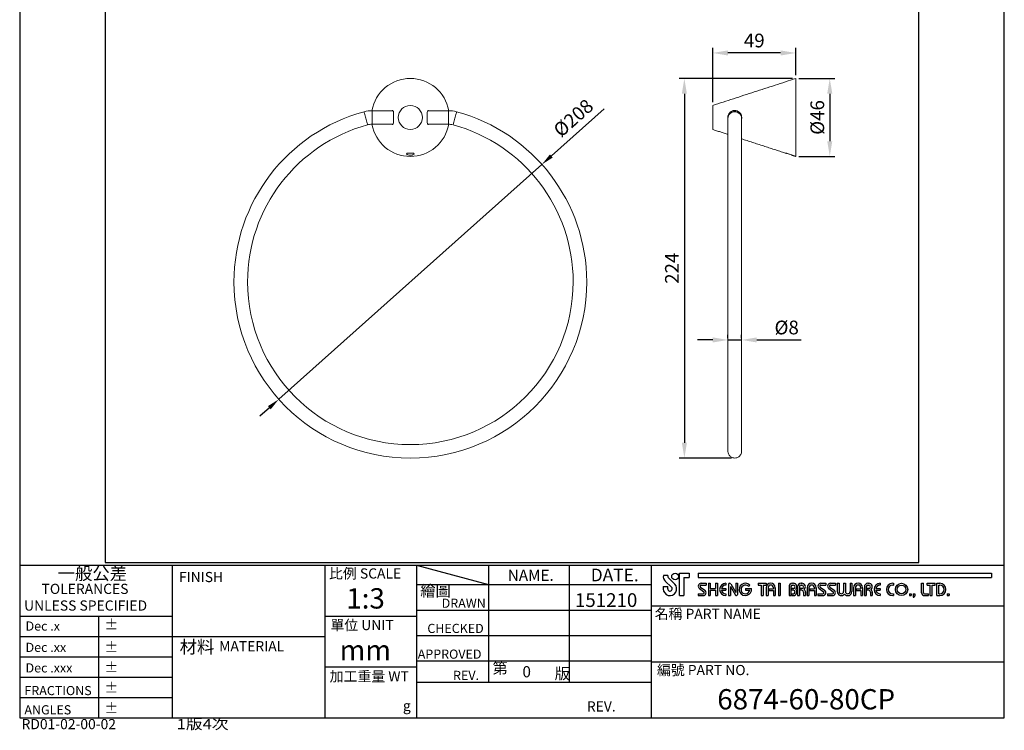
# Model space of a CAD drawing. Units: millimetres. Extents: x 26 to 740, y -115 to 895.
# Drawn here: x 35 to 228, y 314 to 454 of the extents above; entities that cross this region are included whole.
import ezdxf

# ---------------------------------------------------------------- set-up
doc = ezdxf.new("R2010")
doc.units = ezdxf.units.MM
doc.header["$PDMODE"] = 35
for name, color, linetype in [('A1', 2, 'Continuous'), ('A5', 136, 'Continuous'), ('DIM', 6, 'Continuous')]:
    doc.layers.add(name, color=color, linetype=linetype)
doc.layers.add('圖紙邊界', color=1, linetype='Continuous', plot=False)
doc.styles.add('CHINA', font='simplex.shx', dxfattribs={"bigfont": 'chineset.shx'})
doc.styles.add('勝泰-2.7', font='simplex.shx', dxfattribs={"height": 2.7, "bigfont": 'chineset.shx'})
doc.styles.add('勝泰-4.0', font='simplex.shx', dxfattribs={"height": 4, "bigfont": 'chineset.shx'})
doc.dimstyles.new('正常', dxfattribs={"dimtxt": 2.7, "dimasz": 2.5, "dimexe": 1.25, "dimexo": 0.625, "dimgap": 1, "dimtad": 1, "dimdsep": 46, "dimtxsty": '勝泰-2.7', "dimcen": 2.5, "dimadec": 1, "dimazin": 0, "dimtfac": 1, "dimtmove": 0, "dimatfit": 3, "dimfxl": 0, "dimarcsym": 0})
doc.dimstyles.new('正常$0', dxfattribs={"dimtxt": 2, "dimasz": 3, "dimexe": 1, "dimexo": 0.625, "dimgap": 0.75, "dimtad": 1, "dimdsep": 46, "dimtxsty": '勝泰-2.7', "dimcen": 2.5, "dimclrd": 6, "dimclre": 6, "dimclrt": 6, "dimadec": 1, "dimazin": 0, "dimtfac": 1, "dimtmove": 0, "dimatfit": 3, "dimfxl": 0, "dimarcsym": 0})

# ---------------------------------------------------------------- blocks, each defined once
blk = doc.blocks.new('*D9')
at = {"layer": 'Defpoints', "color": 0, "ltscale": 10}
for p in [(187.1, 442.57), (187.1, 427.24), (193.77, 427.24)]:
    blk.add_point(p, dxfattribs=at)
at = {"layer": 'DIM', "color": 6, "lineweight": -2, "ltscale": 10}
for p, q in [((187.72, 442.57), (194.77, 442.57)), ((193.77, 439.57), (193.77, 430.24)), ((187.72, 427.24), (194.77, 427.24))]:
    blk.add_line(p, q, dxfattribs=at)
at = {"layer": 'DIM', "color": 6, "ltscale": 10}
for points in [[(193.27, 439.57), (194.27, 439.57), (193.77, 442.57)], [(193.27, 430.24), (194.27, 430.24), (193.77, 427.24)]]:
    blk.add_solid(points, dxfattribs=at)
at = {"layer": 'DIM', "color": 6, "ltscale": 10, "insert": (191.67, 434.91), "char_height": 2.7, "attachment_point": 5, "rotation": 90, "style": '勝泰-2.7'}
blk.add_mtext('%%C46', dxfattribs=at)
blk = doc.blocks.new('*D10')
at = {"layer": 'Defpoints', "color": 0, "ltscale": 10}
for p in [(170.76, 447.59), (187.1, 442.57), (170.76, 437.27)]:
    blk.add_point(p, dxfattribs=at)
at = {"layer": 'DIM', "color": 6, "lineweight": -2, "ltscale": 10}
for p, q in [((170.76, 437.9), (170.76, 448.59)), ((184.1, 447.59), (173.76, 447.59)), ((187.1, 443.2), (187.1, 448.59))]:
    blk.add_line(p, q, dxfattribs=at)
at = {"layer": 'DIM', "color": 6, "ltscale": 10}
for points in [[(173.76, 448.09), (173.76, 447.09), (170.76, 447.59)], [(184.1, 448.09), (184.1, 447.09), (187.1, 447.59)]]:
    blk.add_solid(points, dxfattribs=at)
at = {"layer": 'DIM', "color": 6, "ltscale": 10, "insert": (178.93, 449.69), "char_height": 2.7, "attachment_point": 5, "style": '勝泰-2.7'}
blk.add_mtext('49', dxfattribs=at)
blk = doc.blocks.new('*D11')
at = {"layer": 'Defpoints', "color": 0, "ltscale": 10}
for p in [(187.1, 442.57), (165.19, 367.93), (175.1, 367.93)]:
    blk.add_point(p, dxfattribs=at)
at = {"layer": 'DIM', "color": 6, "lineweight": -2, "ltscale": 10}
for p, q in [((186.47, 442.57), (164.19, 442.57)), ((165.19, 439.57), (165.19, 370.93)), ((174.47, 367.93), (164.19, 367.93))]:
    blk.add_line(p, q, dxfattribs=at)
at = {"layer": 'DIM', "color": 6, "ltscale": 10}
for points in [[(164.69, 439.57), (165.69, 439.57), (165.19, 442.57)], [(164.69, 370.93), (165.69, 370.93), (165.19, 367.93)]]:
    blk.add_solid(points, dxfattribs=at)
at = {"layer": 'DIM', "color": 6, "ltscale": 10, "insert": (163.09, 405.25), "char_height": 2.7, "attachment_point": 5, "rotation": 90, "style": '勝泰-2.7'}
blk.add_mtext('224', dxfattribs=at)
blk = doc.blocks.new('*D12')
at = {"layer": 'Defpoints', "color": 0, "ltscale": 10}
for p in [(176.43, 391.15), (173.76, 390.87), (176.43, 390.87)]:
    blk.add_point(p, dxfattribs=at)
at = {"layer": 'DIM', "color": 6, "lineweight": -2, "ltscale": 10}
for p, q in [((170.76, 391.15), (167.76, 391.15)), ((173.76, 391.49), (173.76, 392.15)), ((173.76, 391.15), (176.43, 391.15)), ((176.43, 391.49), (176.43, 392.15)), ((179.43, 391.15), (188.17, 391.15))]:
    blk.add_line(p, q, dxfattribs=at)
at = {"layer": 'DIM', "color": 6, "ltscale": 10}
for points in [[(170.76, 391.65), (170.76, 390.65), (173.76, 391.15)], [(179.43, 391.65), (179.43, 390.65), (176.43, 391.15)]]:
    blk.add_solid(points, dxfattribs=at)
at = {"layer": 'DIM', "color": 6, "ltscale": 10, "insert": (185.3, 393.25), "char_height": 2.7, "attachment_point": 5, "style": '勝泰-2.7'}
blk.add_mtext('%%C8', dxfattribs=at)
blk = doc.blocks.new('*D13')
at = {"layer": 'Defpoints', "color": 0, "ltscale": 10}
for p in [(137.18, 425.67), (85.47, 379.48)]:
    blk.add_point(p, dxfattribs=at)
at = {"layer": 'DIM', "color": 0, "lineweight": -2, "ltscale": 10}
for p, q in [((149.4, 436.58), (139.05, 427.33)), ((85.47, 379.48), (137.18, 425.67)), ((83.61, 377.82), (81.74, 376.15))]:
    blk.add_line(p, q, dxfattribs=at)
at = {"layer": 'DIM', "color": 0, "ltscale": 10}
for points in [[(138.77, 427.64), (139.32, 427.02), (137.18, 425.67)], [(83.33, 378.13), (83.88, 377.5), (85.47, 379.48)]]:
    blk.add_solid(points, dxfattribs=at)
at = {"layer": 'DIM', "color": 0, "ltscale": 10, "insert": (143.59, 434.54), "char_height": 2.7, "attachment_point": 5, "rotation": 41.769, "style": '勝泰-2.7'}
blk.add_mtext('%%C208', dxfattribs=at)

msp = doc.modelspace()

# ---------------------------------------------------------------- linework, layer by layer
at = {"color": 7, "linetype": 'Continuous', "lineweight": 15}
for p, q in [((187.095, 442.573), (187.095, 427.24)), ((103.843, 433.573), (103.843, 436.24)), ((118.81, 436.24), (118.81, 433.573)), ((170.762, 432.54), (170.762, 437.273)), ((175.095, 436.24), (175.095, 436.023)), ((176.429, 402.573), (176.429, 434.737)), ((173.762, 402.573), (173.762, 369.24)), ((176.429, 369.24), (176.429, 402.573))]:
    msp.add_line(p, q, dxfattribs=at)
msp.add_circle((111.327, 434.906), 2.367, dxfattribs=at)
for centre, radius, start, end in [((111.327, 434.906), 7.667, 90, 169.98732), ((111.327, 434.906), 7.667, 10.01268, 90), ((111.327, 402.573), 34.667, 105.22276, 180), ((103.843, 430.073), 6.167, 90, 105.22276), ((118.81, 430.073), 6.167, 74.77724, 90), ((111.327, 402.573), 34.667, 0, 74.77724), ((175.095, 434.906), 1.333, 90, 180.01922), ((175.095, 434.906), 1.333, 0.01898, 90), ((111.327, 434.906), 7.667, 190.08149, 349.93849), ((111.327, 402.573), 32, 105.22276, 180), ((111.327, 402.573), 32, 0, 74.77724), ((111.327, 402.573), 34.667, 180, 0), ((111.327, 402.573), 32, 180, 0)]:
    msp.add_arc(centre, radius, start, end, dxfattribs=at)
for points, degree in [([(187.095, 442.573), (170.762, 437.273)], 1), ([(107.887, 436.24), (103.843, 436.24)], 1), ([(118.81, 436.24), (114.789, 436.24)], 1), ([(103.843, 433.573), (107.864, 433.573)], 1), ([(114.767, 433.573), (118.81, 433.573)], 1), ([(173.762, 434.906), (173.762, 434.899), (173.762, 434.885), (173.762, 434.786), (173.762, 434.737)], 3), ([(176.429, 434.737), (176.429, 434.786), (176.429, 434.885), (176.429, 434.899), (176.429, 434.906)], 3), ([(170.762, 432.54), (173.762, 431.566)], 1), ([(176.429, 430.701), (185.028, 427.91)], 1), ([(186.362, 427.478), (187.095, 427.24)], 1)]:
    msp.add_open_spline(points, degree=degree, dxfattribs=at)
for points, knots in [([(102.924, 433.45), (102.92, 433.466), (102.911, 433.499), (102.836, 433.774), (102.718, 434.208), (102.574, 434.737), (102.43, 435.266), (102.312, 435.7), (102.238, 435.975), (102.229, 436.008), (102.224, 436.023)], [0, 0, 0, 0, 0.1130953, 0.2342918, 0.3731135, 0.5, 0.6268865, 0.7657082, 0.8869047, 1, 1, 1, 1]), ([(107.741, 433.573), (107.77, 433.559), (107.866, 433.512), (107.961, 433.618), (108.01, 433.864), (108.009, 434.217), (108, 434.582), (107.996, 434.972), (108.003, 435.367), (108.013, 435.775), (107.995, 436.085), (107.918, 436.25), (107.817, 436.297), (107.741, 436.252), (107.721, 436.24)], [0, 0, 0, 0, 0.047837, 0.1565392, 0.2517569, 0.3434164, 0.438389, 0.4934696, 0.5902056, 0.6869374, 0.7834412, 0.8767226, 0.968447, 1, 1, 1, 1]), ([(114.912, 436.24), (114.883, 436.254), (114.788, 436.301), (114.692, 436.195), (114.644, 435.949), (114.644, 435.595), (114.654, 435.231), (114.656, 434.994), (114.656, 434.906)], [0, 0, 0, 0, 0.0969401, 0.3172215, 0.510177, 0.6959221, 0.8883809, 1, 1, 1, 1]), ([(119.729, 433.45), (119.733, 433.466), (119.742, 433.499), (119.817, 433.774), (119.935, 434.208), (120.079, 434.737), (120.223, 435.266), (120.341, 435.7), (120.416, 435.975), (120.425, 436.008), (120.429, 436.023)], [0, 0, 0, 0, 0.1130953, 0.2342918, 0.3731135, 0.5, 0.6268865, 0.7657082, 0.8869047, 1, 1, 1, 1]), ([(176.429, 434.638), (176.434, 434.653), (176.463, 434.738), (176.467, 434.971), (176.422, 435.317), (176.241, 435.687), (175.955, 435.999), (175.554, 436.224), (175.065, 436.305), (174.574, 436.201), (174.172, 435.948), (173.888, 435.596), (173.747, 435.231), (173.733, 434.994), (173.729, 434.906)], [0, 0, 0, 0, 0.0109024, 0.0581852, 0.1453233, 0.232206, 0.3255072, 0.4332492, 0.5501168, 0.6598558, 0.7559817, 0.8485155, 0.944394, 1, 1, 1, 1]), ([(173.762, 434.737), (173.783, 434.908), (173.826, 435.266), (174.16, 435.7), (174.61, 435.975), (174.937, 436.008), (175.095, 436.023)], [0, 0, 0, 0, 0.253773, 0.5314164, 0.7738093, 1, 1, 1, 1]), ([(175.095, 436.023), (175.253, 436.008), (175.579, 435.975), (176.037, 435.699), (176.338, 435.268), (176.463, 434.894), (176.425, 434.719), (176.423, 434.711)], [0, 0, 0, 0, 0.22320409, 0.46239653, 0.73637399, 0.98679617, 1, 1, 1, 1]), ([(103.843, 433.573), (103.67, 433.567), (103.359, 433.555), (103.057, 433.482), (102.924, 433.45)], [0, 0, 0, 0, 0.56, 1, 1, 1, 1]), ([(114.656, 434.906), (114.655, 434.753), (114.652, 434.446), (114.64, 434.038), (114.658, 433.728), (114.736, 433.563), (114.836, 433.515), (114.913, 433.561), (114.933, 433.573)], [0, 0, 0, 0, 0.1909776, 0.381947, 0.5724663, 0.7566238, 0.9377075, 1, 1, 1, 1]), ([(119.729, 433.45), (119.56, 433.49), (119.257, 433.56), (118.947, 433.569), (118.81, 433.573)], [0, 0, 0, 0, 0.56, 1, 1, 1, 1]), ([(173.762, 434.737), (173.762, 434.548), (173.762, 434.187), (173.762, 433.539), (173.762, 432.882), (173.762, 432.238), (173.762, 431.641), (173.762, 431.097), (173.762, 430.582), (173.762, 430.058), (173.762, 429.268), (173.762, 428.16), (173.762, 426.674), (173.762, 425.071), (173.762, 423.367), (173.762, 421.569), (173.762, 419.697), (173.762, 417.801), (173.762, 416.279), (173.762, 415.165), (173.762, 414.399), (173.762, 413.532), (173.762, 412.498), (173.762, 411.279), (173.762, 409.874), (173.762, 408.288), (173.762, 406.528), (173.762, 404.603), (173.762, 403.266), (173.762, 402.573)], [0, 0, 0, 0, 0.0466118, 0.0892069, 0.1275012, 0.1612627, 0.1903077, 0.2141058, 0.2355843, 0.2572986, 0.2792429, 0.329928, 0.3813577, 0.4328545, 0.4843051, 0.5357975, 0.58728, 0.637726, 0.6851919, 0.7033218, 0.7211246, 0.7419319, 0.7670011, 0.7962475, 0.829559, 0.8667914, 0.9077638, 0.9522548, 1, 1, 1, 1]), ([(110.842, 427.911), (110.785, 427.899), (110.737, 427.884), (110.66, 427.849), (110.632, 427.83), (110.606, 427.797), (110.6, 427.786), (110.593, 427.763), (110.593, 427.751), (110.599, 427.715), (110.614, 427.69), (110.664, 427.642), (110.699, 427.617), (110.765, 427.584), (110.789, 427.573), (110.842, 427.553), (110.871, 427.543), (110.962, 427.517), (111.029, 427.503), (111.174, 427.483), (111.249, 427.478), (111.403, 427.478), (111.478, 427.483), (111.624, 427.502), (111.691, 427.516), (111.874, 427.569), (111.964, 427.617), (112.04, 427.69), (112.055, 427.715), (112.063, 427.763), (112.056, 427.787), (112.022, 427.829), (111.993, 427.849), (111.917, 427.884), (111.869, 427.899), (111.811, 427.911)], [0, 0, 0, 0, 0.0625, 0.0625, 0.125, 0.125, 0.15625, 0.15625, 0.1875, 0.1875, 0.25, 0.25, 0.3125, 0.3125, 0.34375, 0.34375, 0.375, 0.375, 0.4375, 0.4375, 0.5, 0.5, 0.5625, 0.5625, 0.625, 0.625, 0.75, 0.75, 0.8125, 0.8125, 0.875, 0.875, 0.9375, 0.9375, 1, 1, 1, 1]), ([(111.811, 427.911), (111.651, 427.911), (111.49, 427.911), (111.166, 427.911), (111.003, 427.911), (110.842, 427.911)], [0, 0, 0, 0, 0.5, 0.5, 1, 1, 1, 1]), ([(185.078, 427.911), (185.066, 427.911), (185.043, 427.911), (185.027, 427.911), (185.028, 427.911), (185.029, 427.911)], [0, 0, 0, 0, 0.3947637, 0.7922048, 1, 1, 1, 1]), ([(186.362, 427.478), (186.362, 427.478), (186.35, 427.483), (186.303, 427.502), (186.269, 427.517), (186.139, 427.569), (186.018, 427.617), (185.814, 427.69), (185.743, 427.715), (185.599, 427.763), (185.525, 427.787), (185.383, 427.829), (185.313, 427.849), (185.187, 427.884), (185.128, 427.899), (185.078, 427.911)], [0, 0, 0, 0, 0.125, 0.125, 0.25, 0.25, 0.5, 0.5, 0.625, 0.625, 0.75, 0.75, 0.875, 0.875, 1, 1, 1, 1]), ([(173.762, 369.24), (173.783, 369.062), (173.826, 368.691), (174.175, 368.224), (174.634, 367.94), (174.961, 367.93), (175.094, 367.927)], [0, 0, 0, 0, 0.2543189, 0.5325596, 0.8108003, 1, 1, 1, 1]), ([(175.097, 367.927), (175.229, 367.93), (175.556, 367.94), (176.016, 368.224), (176.364, 368.691), (176.408, 369.062), (176.429, 369.24)], [0, 0, 0, 0, 0.1891997, 0.4674404, 0.7456811, 1, 1, 1, 1])]:
    msp.add_open_spline(points, degree=3, knots=knots, dxfattribs=at)
at = {"layer": 'A5', "color": 136}
for p, q in [((34.539, 581.353), (34.539, 316.853)), ((50.054, 336.853), (50.054, 316.853))]:
    msp.add_line(p, q, dxfattribs=at)
at = {"layer": 'A5'}
for p, q in [((228.076, 316.853), (228.076, 581.353)), ((34.539, 346.853), (228.076, 346.853)), ((64.539, 346.853), (64.539, 316.853)), ((94.539, 346.853), (94.539, 316.853)), ((112.558, 346.853), (112.558, 316.853)), ((112.558, 346.853), (126.712, 343.028)), ((126.712, 346.853), (126.712, 323.853)), ((142.561, 346.853), (142.561, 323.853)), ((158.639, 346.853), (158.639, 316.853)), ((225.588, 345.283), (225.588, 344.401)), ((112.558, 343.028), (158.639, 343.028)), ((158.639, 338.853), (228.076, 338.853)), ((34.539, 336.853), (64.539, 336.853)), ((94.539, 336.853), (112.558, 336.853)), ((112.558, 338.028), (158.639, 338.028)), ((112.558, 333.028), (158.639, 333.028)), ((34.539, 332.853), (64.539, 332.853)), ((64.539, 332.853), (94.539, 332.853)), ((34.539, 328.853), (64.539, 328.853)), ((112.558, 328.028), (158.639, 328.028)), ((158.639, 327.853), (228.076, 327.853)), ((94.539, 326.853), (112.558, 326.853)), ((34.539, 324.853), (64.539, 324.853)), ((112.558, 323.853), (158.639, 323.853)), ((34.539, 320.853), (64.539, 320.853)), ((34.539, 316.853), (228.076, 316.853))]:
    msp.add_line(p, q, dxfattribs=at)
at = {"layer": 'A5', "color": 140}
for p, q in [((161.968, 344.842), (161.056, 344.842)), ((164.217, 345.283), (166.158, 345.283)), ((164.217, 340.873), (164.217, 345.283)), ((166.158, 345.283), (166.158, 344.401)), ((167.922, 345.283), (225.588, 345.283)), ((167.922, 345.283), (167.922, 344.401)), ((161.042, 342.637), (161.924, 342.637)), ((161.042, 342.637), (161.042, 342.13)), ((161.445, 343.7), (162.672, 342.513)), ((161.924, 342.196), (161.924, 342.637)), ((162.058, 344.334), (163.285, 343.147)), ((165.099, 344.401), (166.158, 344.401)), ((165.099, 344.401), (165.099, 340.873)), ((167.922, 344.401), (225.588, 344.401)), ((168.495, 343.298), (169.465, 343.298)), ((168.495, 342.946), (169.465, 342.946)), ((169.465, 343.298), (169.465, 342.946)), ((169.906, 343.298), (170.259, 343.298)), ((169.906, 343.298), (169.906, 340.873)), ((170.259, 343.298), (170.259, 342.262)), ((171.317, 343.298), (171.67, 343.298)), ((171.317, 343.298), (171.317, 342.262)), ((171.67, 343.298), (171.67, 340.873)), ((173.324, 343.298), (173.324, 342.946)), ((173.875, 343.078), (173.875, 340.873)), ((174.096, 343.298), (174.101, 343.298)), ((174.228, 342.692), (175.223, 340.982)), ((174.228, 342.692), (174.228, 340.873)), ((174.292, 343.189), (175.286, 341.479)), ((175.286, 343.298), (175.639, 343.298)), ((175.286, 343.298), (175.286, 341.479)), ((175.639, 343.298), (175.639, 341.093)), ((177.77, 342.714), (178.041, 342.942)), ((179.696, 343.298), (181.24, 343.298)), ((179.696, 343.298), (179.696, 342.946)), ((179.696, 342.946), (180.292, 342.946)), ((180.292, 342.946), (180.292, 340.873)), ((180.645, 342.946), (181.24, 342.946)), ((180.645, 342.946), (180.645, 340.873)), ((181.24, 343.298), (181.24, 342.946)), ((183.665, 343.298), (184.018, 343.298)), ((183.665, 343.298), (183.665, 340.873)), ((184.018, 343.298), (184.018, 340.873)), ((185.758, 342.64), (185.758, 340.873)), ((186.112, 342.637), (186.112, 340.873)), ((186.452, 343.298), (186.608, 343.298)), ((186.452, 342.946), (186.608, 342.946)), ((187.436, 342.64), (187.436, 340.873)), ((187.436, 342.64), (187.436, 340.873)), ((187.789, 342.637), (187.789, 340.873)), ((188.13, 343.298), (188.286, 343.298)), ((188.13, 342.946), (188.286, 342.946)), ((192.022, 343.298), (192.993, 343.298)), ((192.022, 343.298), (192.993, 343.298)), ((192.022, 342.946), (192.993, 342.946)), ((192.993, 343.298), (192.993, 342.946)), ((193.919, 343.298), (194.889, 343.298)), ((193.919, 343.298), (194.889, 343.298)), ((193.919, 342.946), (194.889, 342.946)), ((194.889, 343.298), (194.889, 342.946)), ((195.242, 343.298), (195.594, 343.298)), ((195.242, 343.298), (195.242, 341.678)), ((195.594, 343.298), (195.594, 341.678)), ((196.499, 343.298), (196.851, 343.298)), ((196.499, 343.298), (196.499, 341.678)), ((196.851, 343.298), (196.851, 341.678)), ((197.755, 343.298), (198.108, 343.298)), ((197.755, 343.298), (197.755, 341.678)), ((198.108, 343.298), (198.108, 341.678)), ((200.578, 342.64), (200.578, 340.873)), ((200.931, 342.637), (200.931, 340.873)), ((201.271, 343.298), (201.428, 343.298)), ((201.271, 343.298), (201.428, 343.298)), ((201.271, 342.946), (201.428, 342.946)), ((203.687, 343.298), (203.687, 342.946)), ((206.134, 343.298), (206.315, 343.298)), ((206.134, 342.946), (206.315, 342.946)), ((206.315, 343.298), (206.315, 342.946)), ((211.827, 343.298), (212.18, 343.298)), ((211.827, 341.446), (211.827, 343.298)), ((212.18, 341.446), (212.18, 343.298)), ((212.93, 342.946), (212.93, 343.298)), ((212.93, 343.298), (214.473, 343.298)), ((212.93, 342.946), (213.525, 342.946)), ((213.525, 340.873), (213.525, 342.946)), ((213.878, 342.946), (214.473, 342.946)), ((213.878, 340.873), (213.878, 342.946)), ((214.473, 342.946), (214.473, 343.298)), ((214.826, 343.298), (215.377, 343.298)), ((214.826, 340.873), (214.826, 343.298)), ((215.179, 341.226), (215.179, 342.946)), ((215.179, 342.946), (215.377, 342.946)), ((164.217, 340.873), (165.099, 340.873)), ((167.922, 341.226), (168.892, 341.226)), ((167.922, 341.226), (167.922, 340.873)), ((167.922, 340.873), (168.892, 340.873)), ((168.155, 342.264), (169.023, 341.624)), ((168.364, 342.548), (169.232, 341.908)), ((169.906, 340.873), (170.259, 340.873)), ((170.259, 342.262), (171.317, 342.262)), ((170.259, 341.909), (171.317, 341.909)), ((170.259, 341.909), (170.259, 340.873)), ((171.317, 341.909), (171.317, 340.873)), ((171.317, 340.873), (171.67, 340.873)), ((172.482, 342.262), (173.324, 342.262)), ((172.482, 341.909), (173.324, 341.909)), ((173.324, 342.262), (173.324, 341.909)), ((173.324, 341.226), (173.324, 340.873)), ((173.875, 340.873), (174.228, 340.873)), ((175.413, 340.873), (175.419, 340.873)), ((177.183, 342.262), (178.383, 342.262)), ((177.183, 342.262), (177.183, 341.909)), ((177.183, 341.909), (178.024, 341.909)), ((180.292, 340.873), (180.645, 340.873)), ((181.276, 342.416), (181.276, 340.873)), ((181.276, 340.873), (181.629, 340.873)), ((181.629, 342.416), (181.629, 340.873)), ((181.775, 342.196), (182.687, 342.196)), ((181.775, 342.196), (181.775, 341.843)), ((181.775, 341.843), (182.687, 341.843)), ((182.687, 342.416), (182.687, 342.196)), ((182.687, 341.843), (182.687, 340.873)), ((182.687, 340.873), (183.04, 340.873)), ((183.04, 342.416), (183.04, 340.873)), ((183.665, 340.873), (184.018, 340.873)), ((185.758, 340.873), (186.112, 340.873)), ((186.224, 342.262), (186.224, 341.909)), ((186.608, 342.262), (186.224, 342.262)), ((186.608, 341.909), (186.224, 341.909)), ((186.224, 341.226), (186.224, 340.873)), ((186.224, 341.226), (186.64, 341.226)), ((186.224, 340.873), (186.608, 340.873)), ((187.436, 340.873), (187.789, 340.873)), ((187.436, 340.873), (187.789, 340.873)), ((188.286, 342.262), (187.901, 342.262)), ((187.901, 342.262), (187.901, 341.909)), ((188.286, 341.909), (187.901, 341.909)), ((188.627, 341.567), (188.627, 340.873)), ((188.627, 340.873), (188.979, 340.873)), ((188.979, 341.601), (188.979, 340.873)), ((189.332, 342.416), (189.332, 340.873)), ((189.332, 340.873), (189.685, 340.873)), ((189.332, 340.873), (189.685, 340.873)), ((189.685, 342.416), (189.685, 340.873)), ((189.832, 342.196), (190.743, 342.196)), ((189.832, 342.196), (189.832, 341.843)), ((189.832, 341.843), (190.743, 341.843)), ((190.743, 342.416), (190.743, 342.196)), ((190.743, 341.843), (190.743, 340.873)), ((190.743, 340.873), (191.096, 340.873)), ((190.743, 340.873), (191.096, 340.873)), ((191.096, 342.416), (191.096, 340.873)), ((191.449, 341.226), (191.449, 340.873)), ((191.449, 341.226), (192.419, 341.226)), ((191.449, 340.873), (192.419, 340.873)), ((191.449, 340.873), (192.419, 340.873)), ((191.682, 342.264), (192.55, 341.624)), ((191.892, 342.548), (192.76, 341.908)), ((193.345, 341.226), (194.316, 341.226)), ((193.345, 341.226), (193.345, 340.873)), ((193.345, 340.873), (194.316, 340.873)), ((193.345, 340.873), (194.316, 340.873)), ((193.578, 342.264), (194.446, 341.624)), ((193.788, 342.548), (194.656, 341.908)), ((198.461, 342.416), (198.461, 340.873)), ((198.461, 340.873), (198.814, 340.873)), ((198.461, 340.873), (198.814, 340.873)), ((198.814, 342.416), (198.814, 340.873)), ((198.96, 342.196), (198.96, 341.843)), ((198.96, 342.196), (199.872, 342.196)), ((198.96, 341.843), (199.872, 341.843)), ((199.872, 342.416), (199.872, 342.196)), ((199.872, 341.843), (199.872, 340.873)), ((199.872, 340.873), (200.225, 340.873)), ((199.872, 340.873), (200.225, 340.873)), ((200.225, 342.416), (200.225, 340.873)), ((200.578, 342.416), (200.578, 340.873)), ((200.578, 340.873), (200.931, 340.873)), ((200.578, 340.873), (200.931, 340.873)), ((200.578, 340.873), (200.931, 340.873)), ((201.043, 342.262), (201.043, 341.909)), ((201.428, 342.262), (201.043, 342.262)), ((201.428, 341.909), (201.043, 341.909)), ((201.769, 341.567), (201.769, 340.873)), ((201.769, 340.873), (202.121, 340.873)), ((202.121, 341.601), (202.121, 340.873)), ((202.845, 342.262), (203.687, 342.262)), ((202.845, 341.909), (203.687, 341.909)), ((203.687, 342.262), (203.687, 341.909)), ((203.687, 341.226), (203.687, 340.873)), ((206.134, 341.226), (206.315, 341.226)), ((206.134, 340.873), (206.315, 340.873)), ((206.315, 341.226), (206.315, 340.873)), ((209.446, 341.226), (209.446, 340.873)), ((209.446, 341.226), (209.799, 341.226)), ((209.446, 340.873), (209.799, 340.873)), ((209.799, 341.226), (209.799, 340.873)), ((210.151, 340.873), (210.139, 340.564)), ((210.151, 341.226), (210.504, 341.226)), ((210.151, 341.226), (210.151, 340.873)), ((210.504, 340.873), (210.377, 340.564)), ((210.504, 341.226), (210.504, 340.873)), ((212.401, 341.226), (213.15, 341.226)), ((212.401, 340.873), (213.15, 340.873)), ((213.15, 340.873), (213.15, 341.226)), ((213.525, 340.873), (213.878, 340.873)), ((214.826, 340.873), (215.377, 340.873)), ((215.179, 341.226), (215.377, 341.226)), ((216.865, 341.226), (217.217, 341.226)), ((216.865, 341.226), (216.865, 340.873)), ((216.865, 340.873), (217.217, 340.873)), ((217.217, 341.226), (217.217, 340.873)), ((210.139, 340.564), (210.377, 340.564))]:
    msp.add_line(p, q, dxfattribs=at)
for centre, radius in [((163.363, 344.621), 0.662), ((207.88, 342.086), 1.213), ((207.88, 342.086), 0.86)]:
    msp.add_circle(centre, radius, dxfattribs=at)
for centre, radius, start, end in [((162.365, 344.651), 1.323, 171.69252, 226.57501), ((162.365, 344.651), 0.441, 154.31291, 225.93726), ((162.365, 342.196), 1.323, 180, 45.93726), ((168.495, 342.725), 0.573, 90, 233.59731), ((168.495, 342.725), 0.221, 90, 233.59731), ((173.324, 342.086), 1.213, 90, 270), ((173.324, 342.086), 0.86, 90, 168.163), ((174.096, 343.078), 0.221, 90, 180), ((174.101, 343.078), 0.221, 30.19162, 90), ((177.183, 342.086), 1.213, 44.9428, 8.3636), ((177.183, 342.086), 0.86, 46.90737, 348.163), ((182.158, 342.416), 0.882, 0, 180), ((182.158, 342.416), 0.529, 0, 180), ((186.452, 342.604), 0.695, 90, 183.01213), ((186.452, 342.604), 0.342, 90, 174.44656), ((186.608, 342.604), 0.695, 311.75221, 90), ((186.608, 342.604), 0.342, 270, 90), ((188.13, 342.604), 0.695, 90, 183.01213), ((188.13, 342.604), 0.342, 90, 174.44656), ((188.286, 342.604), 0.695, 311.75221, 90), ((188.286, 342.604), 0.342, 270, 90), ((190.214, 342.416), 0.882, 0, 180), ((190.214, 342.416), 0.529, 0, 180), ((192.022, 342.725), 0.573, 90, 233.59731), ((192.022, 342.725), 0.221, 90, 233.59731), ((193.919, 342.725), 0.573, 90, 233.59731), ((193.919, 342.725), 0.221, 90, 233.59731), ((199.343, 342.416), 0.882, 0, 180), ((199.343, 342.416), 0.529, 0, 180), ((201.271, 342.604), 0.695, 90, 183.01213), ((201.271, 342.604), 0.342, 90, 174.44656), ((201.428, 342.604), 0.695, 311.75221, 90), ((201.428, 342.604), 0.342, 270, 90), ((203.687, 342.086), 1.213, 90, 270), ((203.687, 342.086), 0.86, 90, 168.163), ((206.134, 342.086), 1.213, 90, 270), ((206.134, 342.086), 0.86, 90, 270), ((215.377, 342.086), 1.213, 270, 90), ((215.377, 342.086), 0.86, 270, 90), ((162.365, 342.196), 0.441, 180, 45.93726), ((168.892, 341.446), 0.573, 270, 53.59731), ((168.892, 341.446), 0.221, 270, 53.59731), ((173.324, 342.086), 0.86, 191.837, 270), ((175.413, 341.093), 0.221, 210.19162, 270), ((175.419, 341.093), 0.221, 270, 0), ((186.608, 341.567), 0.695, 270, 48.24779), ((186.608, 341.567), 0.342, 270, 90), ((188.286, 341.567), 0.342, 0, 90), ((188.286, 341.567), 0.695, 357.2706, 48.24779), ((192.419, 341.446), 0.573, 270, 53.59731), ((192.419, 341.446), 0.221, 270, 53.59731), ((194.316, 341.446), 0.573, 270, 53.59731), ((194.316, 341.446), 0.221, 270, 53.59731), ((196.047, 341.678), 0.805, 180, 321.33589), ((196.047, 341.678), 0.452, 180, 0), ((197.303, 341.678), 0.805, 218.66411, 0), ((197.303, 341.678), 0.452, 180, 0), ((201.428, 341.567), 0.342, 0, 90), ((201.428, 341.567), 0.695, 357.2706, 48.24779), ((203.687, 342.086), 0.86, 191.837, 270), ((212.401, 341.446), 0.573, 180, 270), ((212.401, 341.446), 0.221, 180, 270)]:
    msp.add_arc(centre, radius, start, end, dxfattribs=at)
at = {"layer": '圖紙邊界', "ltscale": 10}
msp.add_lwpolyline([(51.308, 347.353), (211.308, 347.353), (211.308, 507.353), (51.308, 507.353)], close=True, dxfattribs=at)

# ---------------------------------------------------------------- texts
at = {"layer": 'A1', "lineweight": 9, "style": '勝泰-4.0'}
for s, p in [('1:3', (98.741, 338.325)), ('mm', (97.427, 328.131))]:
    msp.add_text(s, height=4, dxfattribs=at).set_placement(p)
at = {"layer": 'A1', "style": 'CHINA'}
for s, height, p in [('151210', 2.7, (143.675, 338.635)), ('0', 2.2, (133.364, 324.796)), ('6874-60-80CP', 4, (171.657, 318.479)), ('RD01-02-00-02', 2, (34.901, 314.597))]:
    msp.add_text(s, height=height, dxfattribs=at).set_placement(p)
at = {"layer": 'A1', "style": 'CHINA', "width": 1.2}
msp.add_text('1版4次', height=2, dxfattribs=at).set_placement((65.391, 314.597))
at = {"layer": 'A5', "color": 140, "style": 'CHINA'}
for s, height, p in [('一般公差', 2.5, (42.008, 343.994)), ('比例 SCALE', 2, (95.342, 344.225)), ('FINISH', 2, (65.845, 343.522)), ('NAME.', 2.2, (130.481, 343.774)), ('DATE.', 2.5, (146.788, 343.679)), ('TOLERANCES', 2, (38.839, 341.195)), ('繪圖', 2.2, (113.281, 340.682)), ('UNLESS SPECIFIED', 2, (35.404, 337.919)), ('DRAWN', 1.8, (117.482, 338.47)), ('名稱 PART NAME', 2, (159.345, 336.286)), ('Dec .x', 1.8, (35.695, 333.982)), ('%%P', 2, (51.19, 334.175)), ('單位 UNIT', 2, (95.609, 334.08)), ('CHECKED', 1.8, (114.665, 333.518)), ('Dec .xx', 1.8, (35.695, 329.792)), ('%%P', 2, (51.19, 329.769)), ('材料', 2.5, (65.981, 329.534)), ('MATERIAL', 2, (73.749, 329.916)), ('APPROVED', 1.8, (112.78, 328.459)), ('Dec .xxx', 1.8, (35.695, 325.756)), ('%%p', 2, (51.19, 325.769)), ('第', 2.2, (127.476, 325.516)), ('編號 PART NO.', 2, (159.79, 325.229)), ('加工重量 WT', 2, (95.475, 323.982)), ('REV.', 1.8, (119.718, 324.278)), ('版', 2.2, (139.689, 324.442)), ('%%p', 2, (51.19, 321.769)), ('FRACTIONS', 1.8, (35.466, 321.293)), ('ANGLES', 1.8, (35.466, 317.509)), ('%%p', 2, (51.19, 317.769)), ('g', 2, (109.867, 318.21)), ('REV.', 2, (146.019, 318.071))]:
    msp.add_text(s, height=height, dxfattribs=at).set_placement(p)

# ---------------------------------------------------------------- dimensions: what is measured, and where the dimension line sits
at = {"layer": 'DIM', "ltscale": 10}
dim = msp.add_linear_dim(base=(170.762, 447.594), p1=(187.095, 442.573), p2=(170.762, 437.273), text='49', dimstyle='正常$0', dxfattribs=at)
dim.commit()
dim.dimension.update_dxf_attribs({"geometry": '*D10', "text_midpoint": (178.929, 447.594), "dimtype": 160})
dim = msp.add_linear_dim(base=(165.186, 367.927), p1=(187.095, 442.573), p2=(175.097, 367.927), angle=90, text='224', dimstyle='正常$0', dxfattribs=at)
dim.commit()
dim.dimension.update_dxf_attribs({"geometry": '*D11', "text_midpoint": (163.086, 405.25)})
dim = msp.add_linear_dim(base=(193.774, 427.24), p1=(187.095, 442.573), p2=(187.095, 427.24), angle=90, text='%%C46', dimstyle='正常$0', dxfattribs=at)
dim.commit()
dim.dimension.update_dxf_attribs({"geometry": '*D9', "text_midpoint": (193.774, 434.906), "dimtype": 160})
dim = msp.add_diameter_dim_2p(p1=(85.471, 379.481), p2=(137.182, 425.666), text='%%C208', dimstyle='正常', dxfattribs=at)
dim.commit()
dim.dimension.update_dxf_attribs({"geometry": '*D13', "text_midpoint": (143.592, 434.541)})
dim = msp.add_linear_dim(base=(176.429, 391.152), p1=(173.762, 390.87), p2=(176.429, 390.87), text='%%C8', dimstyle='正常$0', dxfattribs=at)
dim.commit()
dim.dimension.update_dxf_attribs({"geometry": '*D12', "text_midpoint": (185.3, 393.252)})

doc.saveas('drawing.dxf')
